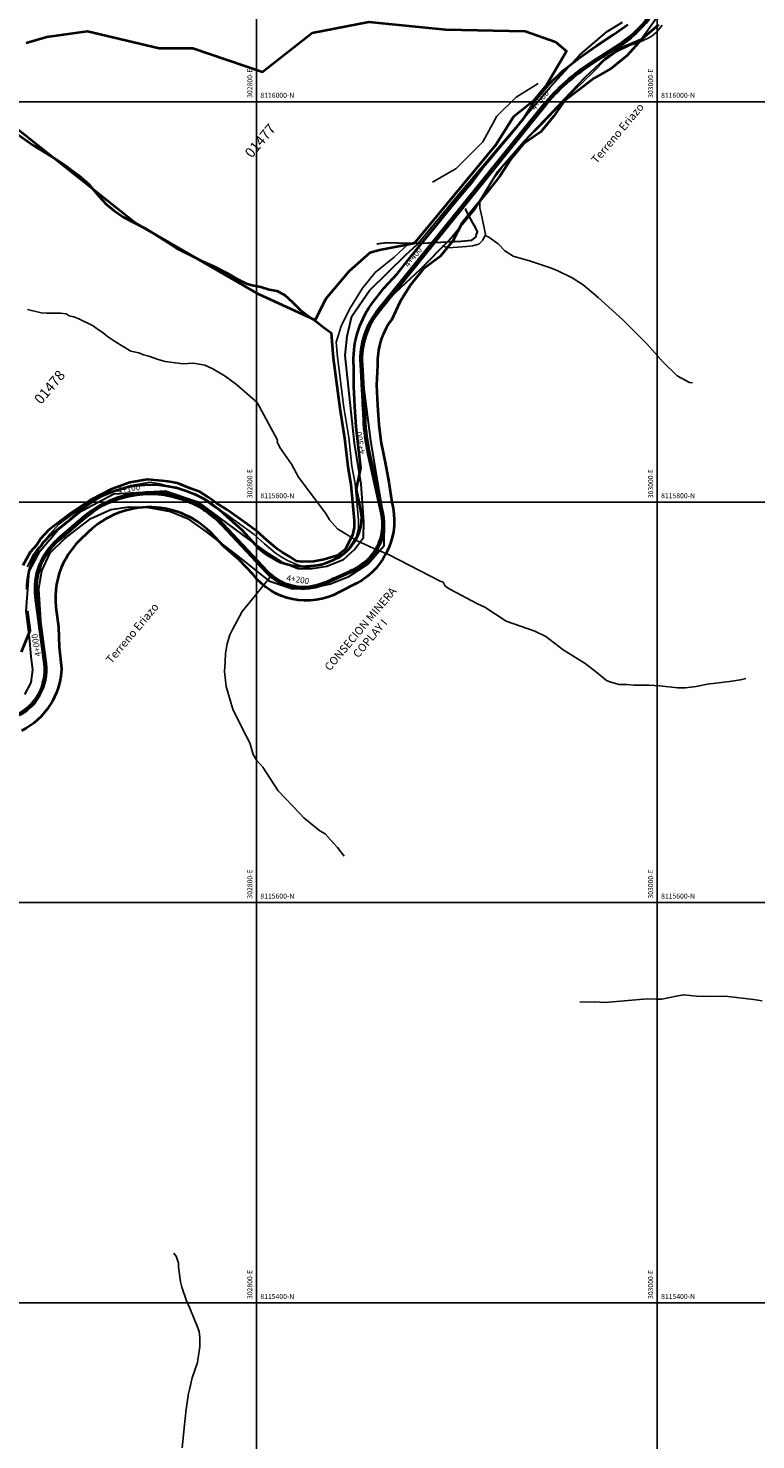
# Model space of a CAD drawing. Units: millimetres. Extents: x 229045 to 603276, y 8105558 to 16318990.
# Drawn here: x 302686 to 303049, y 8115332 to 8116037 of the extents above; entities that cross this region are included whole.
import ezdxf
from ezdxf.enums import TextEntityAlignment as Align

# ---------------------------------------------------------------- set-up
doc = ezdxf.new("R2010")
doc.units = ezdxf.units.MM
for name, color, linetype in [('ACEQUIA', 150, 'Continuous'), ('cgrid', 161, 'Continuous'), ('coordenada', 161, 'Continuous'), ('ESTACA', 5, 'Continuous'), ('PROGRESIVA', 5, 'Continuous'), ('QUEBRADAS', 150, 'Continuous'), ('TOPONIMIA$GENERA', 7, 'Continuous'), ('U.C.', 1, 'Continuous')]:
    doc.layers.add(name, color=color, linetype=linetype)
for name, color, linetype, lineweight in [('canal', 4, 'Continuous', 30), ('CARRETERA EXISTENTE', 251, 'Continuous', 30), ('DERECHO DE VIA', 30, 'Continuous', 40), ('EJE DE LA CARRETERA', 6, 'Continuous', 60), ('LINDERO DEL PREDIO', 3, 'Continuous', 40), ('NOMBRE DE LA CONSECIONES MINERAS', 7, 'Continuous', 0)]:
    doc.layers.add(name, color=color, linetype=linetype, lineweight=lineweight)
doc.styles.add('ARIAL', font='arial.ttf')
doc.styles.add('GAP_E-Arial', font='arial.ttf')

# ---------------------------------------------------------------- blocks, each defined once
blk = doc.blocks.new('AeccTickLine')
blk.add_line((0, -0.5), (0, 0.5))

msp = doc.modelspace()

# ---------------------------------------------------------------- linework, layer by layer
at = {"layer": 'ACEQUIA', "linetype": 'Continuous'}
for points in [[(302892.72, 8115928.02), (302895.8, 8115927.04), (302900.48, 8115927.38), (302904.83, 8115927.71), (302907.83, 8115928.05), (302911.01, 8115928.88), (302913.01, 8115930.89), (302914.35, 8115933.73), (302913.68, 8115937.07), (302912.68, 8115941.91), (302911.51, 8115947.09), (302911.51, 8115950.27), (302913.35, 8115953.27), (302916.86, 8115959.46), (302922.21, 8115966.64), (302926.48, 8115971.57), (302935.17, 8115981.43), (302942.52, 8115988.61), (302958.73, 8116005.82), (302968.34, 8116015.09), (302973.86, 8116020.77), (302979.37, 8116024.78), (302986.23, 8116028.12), (302991.57, 8116029.96), (302995.17, 8116031.71), (302997.34, 8116032.88), (302999.85, 8116034.89), (303002.52, 8116038.23)], [(302685.55, 8115767.67), (302688.8, 8115773.85), (302691.38, 8115777.6), (302694.07, 8115780.39), (302697.16, 8115784.16), (302701.41, 8115789.06), (302708.83, 8115794.47), (302718.03, 8115800.53), (302729.69, 8115806.07), (302737.35, 8115808.34), (302746.9, 8115810.01), (302751.86, 8115809.13), (302755.56, 8115808.17), (302760.11, 8115807.52), (302766.29, 8115804.92), (302770.84, 8115803.29), (302774.75, 8115800.69), (302778.98, 8115797.76), (302784.18, 8115794.51), (302794.03, 8115787.43), (302798.91, 8115783.86), (302804.02, 8115779.23), (302809.32, 8115774.75), (302811.92, 8115773.13), (302815.5, 8115770.85), (302819.7, 8115768.98), (302822.7, 8115768.04), (302830.59, 8115768.79), (302835.56, 8115769.94), (302841.48, 8115772.23), (302845.3, 8115775.48), (302849.98, 8115782.88), (302850.95, 8115787.11), (302850.95, 8115791.01), (302849.33, 8115809.22), (302847.7, 8115818), (302846.07, 8115832.3), (302843.73, 8115847.27), (302840.53, 8115872.41), (302839.88, 8115879.89), (302842.32, 8115887.95), (302846.49, 8115896.47), (302853.01, 8115907), (302859.36, 8115914.68), (302868.81, 8115922.45), (302875.77, 8115928.88), (302879.07, 8115929.85)]]:
    msp.add_lwpolyline(points, dxfattribs=at)
at = {"layer": 'ACEQUIA'}
msp.add_polyline3d([(302887.83, 8115959.84, 2523.82), (302899.71, 8115966.71, 2523.82), (302913.08, 8115980.03, 2523.82), (302920.04, 8115992.9, 2523.82), (302929.72, 8116002.35, 2523.82), (302940.69, 8116009.16, 2523.82)], dxfattribs=at)
at = {"layer": 'canal'}
for points in [[(302909.47, 8115932.44, 2523.82), (302909.73, 8115933.18, 2523.82), (302910.33, 8115935.01, 2523.82), (302909.38, 8115937.14, 2523.82), (302908.34, 8115938.88, 2523.82), (302904.55, 8115945.97, 2523.82), (302904.49, 8115946.65, 2523.82)], [(302860.09, 8115929.07, 2523.82), (302865, 8115929.67, 2523.82), (302870.37, 8115929.54, 2523.82), (302875.34, 8115929.42, 2523.82), (302885.84, 8115929.6, 2523.82), (302888.76, 8115929.69, 2523.82)], [(302888.76, 8115929.69, 2523.82), (302902.21, 8115930.32, 2523.82)], [(302902.21, 8115930.32, 2523.82), (302907.58, 8115930.87, 2523.82), (302909.47, 8115932.44, 2523.82)]]:
    msp.add_polyline3d(points, dxfattribs=at)
at = {"layer": 'CARRETERA EXISTENTE'}
for points in [[(302682.82, 8115693.79, 2555.6), (302688.07, 8115698.19, 0), (302690.81, 8115701.78, 0), (302693.45, 8115707.64, 2557.4), (302694.77, 8115715.19, 2557.4), (302693.31, 8115728.04, 2557.6), (302691.43, 8115756.49, 2558.8), (302692.99, 8115765.68, 2559.6), (302697.05, 8115774.77, 2559.94), (302704.4, 8115781.89, 2560.2), (302717.42, 8115791.85, 2561.09), (302727.29, 8115796.34, 2561.09), (302736.56, 8115797.67, 2561.09), (302746.18, 8115797.32, 2561.09), (302757.2, 8115795.36, 2561.09), (302765.61, 8115791.9, 2562.8), (302774.26, 8115785.67, 2563.03), (302792.97, 8115771.4, 2563.4), (302806.14, 8115760.65, 2563), (302818.17, 8115756.7, 2563), (302828.21, 8115757.21, 2563), (302837, 8115759.24, 2563), (302846.23, 8115762.87, 2563), (302855.75, 8115769.2, 2564.88), (302863.8, 8115778.37, 2564.6), (302863.96, 8115790.37, 2565.99), (302860.3, 8115811.61, 2567.2), (302857.13, 8115830.86, 2567.09), (302853.44, 8115859.33, 2568), (302852.72, 8115875.54, 2569), (302856.51, 8115888.74, 2567.8), (302866.87, 8115902.38, 2566.94), (302881.92, 8115916.42, 2567.6), (302896.28, 8115930.88, 2563), (302909.02, 8115946.38, 2565.28), (302920.43, 8115965.15, 2564), (302933.65, 8115980.41, 2563.8), (302964, 8116012.2, 2564.2), (302974.19, 8116021.82, 2567.2), (302982.07, 8116027.19, 2564.4), (302992.16, 8116031.41, 2565.2), (303015.32, 8116064.09, 2564.91)], [(302684.43, 8115703.9, 2555.4), (302687.59, 8115709.99, 2556.2), (302688.47, 8115716.22, 2556.2), (302687.59, 8115722.91, 2556.2), (302686.71, 8115732.22, 2557.2), (302685.17, 8115745.51, 2558.8), (302686.56, 8115765.44, 2559.8), (302692.07, 8115775.7, 2560.4), (302700.7, 8115785.83, 2560.4), (302712.96, 8115795.72, 2560.8), (302728.89, 8115804.12, 2561.6), (302754.54, 8115805.65, 2562), (302770.84, 8115800.2, 2562.8), (302803.87, 8115775.72, 2563.22), (302812.51, 8115770.3, 2563.45), (302820.75, 8115766.9, 2563.6), (302826.92, 8115766.79, 2564.2), (302835.09, 8115768, 2564.2), (302843.5, 8115771.45, 2564.2), (302848.91, 8115776.44, 2565.01), (302853.39, 8115782.34, 2565.01), (302853.64, 8115790.31, 2565.4), (302852.3, 8115809.03, 2566.5), (302848.93, 8115829.56, 2567), (302844.32, 8115873.27, 2568.4), (302845.35, 8115883.02, 2568.2), (302847.7, 8115892.95, 2568), (302856.52, 8115905.68, 2566.8), (302874.58, 8115923.53, 2566), (302880.27, 8115928.7, 2564.8), (302900.97, 8115953.79, 2564.4), (302920.51, 8115976.91, 2564.4), (302946.7, 8116007.34, 2563.8), (302961.44, 8116023.39, 2563.8), (302974.99, 8116035.12, 2564.18), (302982.79, 8116039.73, 2564.03)]]:
    msp.add_polyline3d(points, dxfattribs=at)
at = {"layer": 'cgrid'}
for p, q in [((302800, 8112139.36), (302800, 8141558.95)), ((303000, 8112139.36), (303000, 8141558.95)), ((291508.77, 8116000), (307279.9, 8116000)), ((291508.77, 8115800), (307279.9, 8115800)), ((291508.77, 8115600), (307279.9, 8115600)), ((291508.77, 8115400), (307279.9, 8115400))]:
    msp.add_line(p, q, dxfattribs=at)
at = {"layer": 'DERECHO DE VIA', "elevation": 2451.68}
for points in [[(303000.71, 8116038.38), (302992.39, 8116031.28), (302984.98, 8116023.09), (302977.13, 8116016.57), (302968.6, 8116011.8), (302961.21, 8116006.15), (302953.75, 8116000.45), (302948.26, 8115992.73), (302941.97, 8115984.96), (302933.36, 8115979.06), (302927.07, 8115971.28), (302921.57, 8115962.87), (302915.28, 8115955.09), (302909, 8115947.32), (302902.72, 8115939.54), (302897.99, 8115930.5), (302891.71, 8115922.72), (302883.4, 8115916.58), (302877.12, 8115908.8), (302871.77, 8115900.26), (302867.37, 8115891, 0.169472), (302860.43, 8115868.44), (302859.97, 8115858.4), (302860.5, 8115848.41), (302861.06, 8115838.64), (302862.29, 8115829.42), (302864.33, 8115819.86), (302864.33, 8115819.86), (302866.06, 8115810), (302867.61, 8115800.1, -0.345932), (302850.2, 8115759.52), (302841.27, 8115755, -0.369958), (302798.19, 8115763.99), (302791.36, 8115771.29), (302783.8, 8115777.91), (302777.12, 8115785.01, 0.422456), (302714.69, 8115783.63, 0.100439), (302703.78, 8115769.81, 0.142506), (302699.91, 8115747.63), (302701.21, 8115737.72), (302701.52, 8115727.67), (302702.74, 8115716.91, -0.271271), (302682.76, 8115685.72)], [(302685.6, 8115756.34, -0.239312), (302699.73, 8115785.71), (302707.6, 8115791.89), (302715.54, 8115798.56, -0.369525), (302785.09, 8115793.02), (302792.68, 8115786.22), (302799.39, 8115778.8, 0.384115), (302843.59, 8115774.23, 0.233921), (302852.65, 8115792.82), (302851.97, 8115796.7), (302849.9, 8115806.48), (302852.12, 8115817.2), (302850.99, 8115827.33), (302849.83, 8115837.7), (302849.21, 8115847.81), (302848.67, 8115857.8), (302848.59, 8115867.81, -0.171495), (302857.44, 8115898.96), (302863.61, 8115906.85), (302863.61, 8115906.85), (302870.39, 8115914.23), (302876.66, 8115922.02), (302882.92, 8115929.82), (302889.28, 8115937.54), (302895.56, 8115945.32), (302901.84, 8115953.1), (302908.33, 8115960.71), (302914.34, 8115968.71), (302920.69, 8115976.43), (302927.13, 8115984.09), (302933.42, 8115991.87), (302938.76, 8116000.41), (302945.55, 8116008.37), (302953.12, 8116015.7), (302961.51, 8116022.09), (302969.8, 8116028.05), (302978.01, 8116033.54), (302985.43, 8116038.67)]]:
    msp.add_lwpolyline(points, format="xyb", dxfattribs=at)
msp.add_lwpolyline([(302682.85, 8115725.23), (302687.1, 8115735.87), (302685.8, 8115745.79)], dxfattribs=at)
at = {"layer": 'EJE DE LA CARRETERA'}
msp.add_lwpolyline([(302995.78, 8116041.82, -0.087509), (302980.43, 8116027.72), (302967.5, 8116019.47, 0.080938), (302943.53, 8115998.02), (302861.23, 8115896.13, 0.185259), (302852.4, 8115868.86), (302853.89, 8115841, 0.040295), (302856.03, 8115825.06), (302862.75, 8115794.21, -0.354444), (302848.58, 8115766.1), (302833.81, 8115759.45, -0.320708), (302805.3, 8115765.17), (302783.31, 8115788.68, 0.401739), (302714.23, 8115792.46), (302701.06, 8115781.16, 0.253098), (302690.17, 8115752.73), (302694.54, 8115719.3, -0.328666), (302680.19, 8115693.34)], format="xyb", dxfattribs=at)
at = {"layer": 'LINDERO DEL PREDIO', "flags": 128}
for points in [[(302685.1, 8116029.43), (302695.45, 8116032.47), (302715.68, 8116035.37), (302751.57, 8116026.72), (302768.23, 8116026.76), (302803.13, 8116014.97), (302827.91, 8116034.4), (302856.18, 8116039.91), (302894.4, 8116036.2), (302934.23, 8116035.28), (302949.27, 8116029.91), (302954.73, 8116025.27), (302944.87, 8116008.26), (302938.1, 8116000.28), (302928.37, 8115992.53), (302919.43, 8115978.45), (302878.71, 8115929.23), (302861.41, 8115925.86), (302856.66, 8115924.62), (302846.18, 8115915.26), (302834.43, 8115901.47), (302829.36, 8115890.98), (302801.07, 8115903.97), (302739.52, 8115939.51), (302655.62, 8116006.12)], [(302680.24, 8115984.24), (302688.7, 8115978.17), (302697.81, 8115972.75), (302706.05, 8115967.12), (302711.15, 8115963.42), (302716.36, 8115958.87), (302721.34, 8115952.81), (302725.03, 8115948.91), (302728.93, 8115945.66), (302733.7, 8115942.41), (302739.13, 8115939.59), (302744.66, 8115936.77), (302751.6, 8115932.44), (302760.5, 8115926.8), (302768.09, 8115922.9), (302773.29, 8115920.3), (302778.61, 8115917.92), (302785.76, 8115914.22), (302790.54, 8115911.4), (302794.87, 8115909.23), (302797.91, 8115908.38), (302802.25, 8115907.51), (302806.37, 8115906.21), (302810.17, 8115905.56), (302814.07, 8115903.61), (302817.98, 8115899.92), (302821.66, 8115896.24), (302825.35, 8115893.42), (302829.69, 8115890.39), (302833.59, 8115887.35), (302837.33, 8115884.55), (302838.4, 8115872.16), (302841.61, 8115846.95), (302843.95, 8115831.99), (302845.58, 8115817.66), (302847.21, 8115808.91), (302848.81, 8115790.89), (302848.81, 8115787.33), (302847.95, 8115783.59), (302844.37, 8115776.45), (302840.5, 8115773.4), (302833.85, 8115771.3), (302828.61, 8115770.37), (302822.82, 8115770.17), (302819.84, 8115770.62), (302816.65, 8115772.64), (302813.06, 8115774.92), (302810.58, 8115776.47), (302805.43, 8115780.82), (302800.27, 8115785.5), (302795.29, 8115789.14), (302785.37, 8115796.27), (302780.16, 8115799.53), (302775.95, 8115802.44), (302771.81, 8115805.2), (302767.07, 8115806.9), (302760.69, 8115809.58), (302755.83, 8115810.28), (302752.85, 8115810.6), (302745.74, 8115811.28), (302736.81, 8115809.9), (302727.69, 8115806.53), (302717.38, 8115801.22), (302707.48, 8115794.61), (302701.89, 8115790.34), (302696.2, 8115785.99), (302692.35, 8115781.66), (302690.46, 8115778.63), (302687.05, 8115775.1), (302683.52, 8115768.4)]]:
    msp.add_lwpolyline(points, dxfattribs=at)
at = {"layer": 'QUEBRADAS', "linetype": 'Continuous'}
for points in [[(302914.54, 8115933), (302916.04, 8115932.34), (302920.62, 8115928.99), (302924.07, 8115925.53), (302928.2, 8115922.83), (302936.79, 8115920.34), (302946.26, 8115917.31), (302950.06, 8115915.69), (302957.54, 8115912.12), (302963.11, 8115908.66), (302970.54, 8115902.22), (302982.81, 8115891.08), (302994.85, 8115879.08), (303002.88, 8115870.11), (303010.02, 8115863.19), (303016.15, 8115859.73), (303017.71, 8115859.62)], [(303044.29, 8115711.93), (303041.59, 8115711.32), (303036.06, 8115710.39), (303025.12, 8115709.18), (303019.53, 8115707.95), (303014.13, 8115707.35), (303010.32, 8115707.35), (303001.23, 8115708.27), (302995.82, 8115708.56), (302988.35, 8115708.57), (302984.84, 8115708.87), (302981.14, 8115708.88), (302976.89, 8115710.08), (302974.76, 8115710.99), (302969.94, 8115714.98), (302964.06, 8115719.48), (302953.09, 8115726.33), (302944.48, 8115732.86), (302938.93, 8115735.63), (302924.65, 8115740.63), (302913.97, 8115747.64), (302910.3, 8115749.18), (302896.53, 8115756.52), (302894.17, 8115758.03), (302893.22, 8115760.13), (302891.72, 8115760.58), (302866.21, 8115773.75), (302858.62, 8115776.87), (302849.67, 8115780.98), (302840.48, 8115786.68), (302836.53, 8115791.22), (302834.6, 8115794.41), (302820.97, 8115812.58), (302817.61, 8115818.99), (302811.77, 8115827.3), (302810.31, 8115830.22), (302810.51, 8115831.02), (302800.36, 8115849.81), (302790.09, 8115858.73), (302784.51, 8115862.91), (302778.32, 8115866.68), (302774.22, 8115868.38), (302768.68, 8115869.42), (302763.52, 8115869.08), (302754.48, 8115870.28), (302751.03, 8115871.22), (302746.28, 8115873), (302743.7, 8115873.66), (302741.33, 8115874.54), (302737.34, 8115875.48), (302729.71, 8115880.04), (302725.78, 8115882.77), (302723.61, 8115884.62), (302721.19, 8115886.13), (302718.63, 8115888.03), (302711.36, 8115891.66), (302708.87, 8115892.59), (302706.52, 8115893.18), (302705.03, 8115894.06), (302702.29, 8115894.39), (302695.43, 8115894.4), (302692.68, 8115894.67), (302685.86, 8115896.2)], [(302807.24, 8115763.1), (302799.71, 8115753.69), (302792.94, 8115745.43), (302788.02, 8115736.44), (302786.76, 8115733.68), (302785.51, 8115729.3), (302784.67, 8115724.6), (302784.42, 8115720.22), (302784.17, 8115715.5), (302784.91, 8115707.87), (302788.24, 8115696.58), (302793.24, 8115686.44), (302796.75, 8115679.81), (302798.32, 8115673.98), (302799.99, 8115671.2), (302803.31, 8115667.64)], [(302803.31, 8115667.64), (302810.94, 8115655.81), (302821.66, 8115644.53), (302823.76, 8115642.36), (302831.62, 8115635.77), (302834.28, 8115634.34), (302838.35, 8115629.79), (302840.52, 8115627.48), (302843.75, 8115623.13)], [(303052.37, 8115550.85), (303048.03, 8115551.65), (303033.95, 8115553.24), (303027.26, 8115553.02), (303019.68, 8115553.32), (303013.31, 8115553.93), (303010.32, 8115553.39), (303005.59, 8115552.4), (303002.37, 8115551.79), (302999.53, 8115551.79), (302995.03, 8115551.95), (302974.02, 8115550.13), (302968.74, 8115550.47), (302961.35, 8115550.24)], [(302762.99, 8115327.57), (302763.79, 8115335.83), (302764.05, 8115337.6), (302764.96, 8115347), (302766.18, 8115354.74), (302766.71, 8115356.77), (302768, 8115362.66), (302770.56, 8115370.31), (302771.73, 8115378.27), (302771.73, 8115382.61), (302771.39, 8115385.71), (302770.17, 8115389.21), (302769.03, 8115392.01), (302766.75, 8115397.36), (302765.11, 8115401.04), (302762.75, 8115407.97), (302762.07, 8115410.55), (302761.16, 8115418.11), (302761.16, 8115419.91), (302759.94, 8115423.41), (302759.22, 8115424.37), (302758.8, 8115424.96)]]:
    msp.add_lwpolyline(points, dxfattribs=at)

# ---------------------------------------------------------------- block references
at = {"layer": 'ESTACA', "linetype": 'Continuous'}
for p, xscale, yscale, zscale, rotation in [((302989.26, 8116034.6), 1.999999999912847, 1.999999999912847, 1.999999999912847, 43.26813722922626), ((302981.45, 8116028.39), 1.999999999774804, 1.999999999774804, 1.999999999774804, 33.71884064073164), ((302973.03, 8116022.99), 1.999999999885164, 1.999999999885164, 1.999999999885164, 32.56164311003061), ((302956.69, 8116011.49), 1.999999999832568, 1.999999999832568, 1.999999999832568, 40.26520024261701), ((302964.63, 8116017.56), 2.000000000244234, 2.000000000244234, 2.000000000244234, 34.53562230681917), ((302949.39, 8116004.66), 1.999999999971336, 1.999999999971336, 1.999999999971336, 45.99477819876424), ((302942.81, 8115997.13), 1.999999999972037, 1.999999999972037, 1.999999999972037, 51.07100208365511), ((302936.53, 8115989.35), 1.999999999972037, 1.999999999972037, 1.999999999972037, 51.07100208365511), ((302930.25, 8115981.57), 1.999999999972037, 1.999999999972037, 1.999999999972037, 51.07100208365511), ((302923.96, 8115973.8), 1.999999999972037, 1.999999999972037, 1.999999999972037, 51.07100208365511), ((302917.68, 8115966.02), 1.999999999972037, 1.999999999972037, 1.999999999972037, 51.07100208365511), ((302911.4, 8115958.24), 1.999999999972037, 1.999999999972037, 1.999999999972037, 51.07100208365511), ((302905.11, 8115950.46), 1.999999999972037, 1.999999999972037, 1.999999999972037, 51.07100208365511), ((302898.83, 8115942.68), 1.999999999972037, 1.999999999972037, 1.999999999972037, 51.07100208365511), ((302892.54, 8115934.9), 1.999999999972037, 1.999999999972037, 1.999999999972037, 51.07100208365511), ((302886.26, 8115927.12), 1.999999999972037, 1.999999999972037, 1.999999999972037, 51.07100208365511), ((302879.98, 8115919.34), 1.999999999972037, 1.999999999972037, 1.999999999972037, 51.07100208365511), ((302873.69, 8115911.56), 1.999999999972037, 1.999999999972037, 1.999999999972037, 51.07100208365511), ((302867.41, 8115903.78), 1.999999999972037, 1.999999999972037, 1.999999999972037, 51.07100208365511), ((302861.13, 8115896), 2.000000000323138, 2.000000000323138, 2.000000000323138, 51.29946991162316), ((302855.91, 8115887.5), 2.000000000166105, 2.000000000166105, 2.000000000166105, 65.62341478255458), ((302852.96, 8115877.97), 2.000000000416319, 2.000000000416319, 2.000000000416319, 79.94735966015269), ((302852.45, 8115868.01), 1.999999999808145, 1.999999999808145, 1.999999999808145, 93.05329230327915), ((302852.98, 8115858.03), 1.999999999808145, 1.999999999808145, 1.999999999808145, 93.05329230327915), ((302853.51, 8115848.04), 1.999999999808145, 1.999999999808145, 1.999999999808145, 93.05329230327915), ((302854.09, 8115838.06), 1.999999999695911, 1.999999999695911, 1.999999999695911, 94.74489995916366), ((302855.41, 8115828.15), 1.999999999937795, 1.999999999937795, 1.999999999937795, 100.4744779076198), ((302857.49, 8115818.37), 2.000000000224857, 2.000000000224857, 2.000000000224857, 102.2832979978603), ((302859.62, 8115808.6), 2.000000000224857, 2.000000000224857, 2.000000000224857, 102.2832979978603), ((302726.53, 8115800.23), 2.000000000162343, 2.000000000162343, 2.000000000162343, 23.90842781511027), ((302736.01, 8115803.35), 1.999999999966839, 1.999999999966839, 1.999999999966839, 12.44927189924784), ((302745.93, 8115804.51), 2.000000000014986, 2.000000000014986, 2.000000000014986, 0.9901159876416248), ((302755.88, 8115803.69), 1.999999999940693, 1.999999999940693, 1.999999999940693, 349.5309601023742), ((302765.47, 8115800.9), 2.000000000034267, 2.000000000034267, 2.000000000034267, 338.0718041921763), ((302717.85, 8115795.29), 2.000000000124635, 2.000000000124635, 2.000000000124635, 35.36758370872365), ((302774.31, 8115796.27), 2.0000000000997, 2.0000000000997, 2.0000000000997, 326.6126482875799), ((302861.74, 8115798.83), 2.000000000224857, 2.000000000224857, 2.000000000224857, 102.2832979978603), ((302710.13, 8115788.95), 2.000000000003767, 2.000000000003767, 2.000000000003767, 40.6403992825437), ((302782.05, 8115789.97), 1.999999999748267, 1.999999999748267, 1.999999999748267, 315.1534923951588), ((302863.32, 8115788.98), 2.000000000281141, 2.000000000281141, 2.000000000281141, 90.18508247012474), ((302702.54, 8115782.43), 2.000000000003767, 2.000000000003767, 2.000000000003767, 40.6403992825437), ((302788.91, 8115782.69), 1.999999999829919, 1.999999999829919, 1.999999999829919, 313.0912943887992), ((302861.38, 8115779.23), 1.999999999956927, 1.999999999956927, 1.999999999956927, 67.26677066336919), ((302695.67, 8115775.21), 2.000000000353793, 2.000000000353793, 2.000000000353793, 55.04412219747794), ((302795.74, 8115775.39), 1.999999999829919, 1.999999999829919, 1.999999999829919, 313.0912943887992), ((302691.31, 8115766.26), 2.000000000372681, 2.000000000372681, 2.000000000372681, 72.94905329155893), ((302802.57, 8115768.09), 1.999999999829919, 1.999999999829919, 1.999999999829919, 313.0912943887992), ((302847.47, 8115765.6), 1.999999999972613, 1.999999999972613, 1.999999999972613, 24.21709229820133), ((302855.8, 8115771.02), 2.000000000222245, 2.000000000222245, 2.000000000222245, 44.34845886569033), ((302809.89, 8115761.32), 2.000000000185368, 2.000000000185368, 2.000000000185368, 326.8703413210967), ((302819.12, 8115757.65), 1.999999999933882, 1.999999999933882, 1.999999999933882, 349.7886531417279), ((302829.05, 8115757.86), 1.99999999996264, 1.99999999996264, 1.99999999996264, 12.70696493304757), ((302838.35, 8115761.49), 1.999999999972613, 1.999999999972613, 1.999999999972613, 24.21709229820133), ((302689.9, 8115756.4), 1.999999999885406, 1.999999999885406, 1.999999999885406, 90.85398438603434), ((302690.99, 8115746.47), 2.000000000439094, 2.000000000439094, 2.000000000439094, 97.45309123581413), ((302692.29, 8115736.55), 2.000000000439094, 2.000000000439094, 2.000000000439094, 97.45309123581413), ((302693.58, 8115726.63), 2.000000000439094, 2.000000000439094, 2.000000000439094, 97.45309123581413), ((302694.75, 8115716.71), 1.999999999867963, 1.999999999867963, 1.999999999867963, 91.48644806275546), ((302693.03, 8115706.92), 2.000000000139633, 2.000000000139633, 2.000000000139633, 68.56813625625952), ((302687.63, 8115698.58), 2.000000000194828, 2.000000000194828, 2.000000000194828, 45.6498244533363)]:
    msp.add_blockref('AeccTickLine', p, dxfattribs=dict(at, xscale=xscale, yscale=yscale, zscale=zscale, rotation=rotation))

# ---------------------------------------------------------------- texts
at = {"layer": 'coordenada'}
for s, p in [('302800-E', (302798, 8116002)), ('303000-E', (302998, 8116002)), ('302800-E', (302798, 8115802)), ('303000-E', (302998, 8115802)), ('302800-E', (302798, 8115602)), ('303000-E', (302998, 8115602)), ('302800-E', (302798, 8115402)), ('303000-E', (302998, 8115402))]:
    msp.add_text(s, height=2.5, rotation=90, dxfattribs=at).set_placement(p)
for s, p in [('8116000-N', (302802, 8116002)), ('8116000-N', (303002, 8116002)), ('8115800-N', (302802, 8115802)), ('8115800-N', (303002, 8115802)), ('8115600-N', (302802, 8115602)), ('8115600-N', (303002, 8115602)), ('8115400-N', (302802, 8115402)), ('8115400-N', (303002, 8115402))]:
    msp.add_text(s, height=2.5, dxfattribs=at).set_placement(p)
at = {"layer": 'NOMBRE DE LA CONSECIONES MINERAS', "style": 'ARIAL'}
for s, p in [('CONSECION MINERA', (302854.4, 8115734.6)), ('COPLAY I', (302859.2, 8115729.92))]:
    msp.add_text(s, height=4, rotation=50, dxfattribs=at).set_placement(p, align=Align.BOTTOM_CENTER)
at = {"layer": 'PROGRESIVA', "style": 'GAP_E-Arial'}
for s, rotation, p in [('4+500', 51.071, (302939.13, 8115995.43)), ('4+400', 51.88011, (302875.93, 8115917.07)), ('4+300', 99.5464, (302854.32, 8115824.26)), ('4+100', 9.84533, (302731.01, 8115804.28)), ('4+200', 350.91239, (302814.88, 8115760.77)), ('4+000', 99.65695, (302692.56, 8115723.22))]:
    msp.add_text(s, height=3, rotation=rotation, dxfattribs=at).set_placement(p)
at = {"layer": 'TOPONIMIA$GENERA', "linetype": 'Continuous', "style": 'ARIAL'}
for p in [(302969.81, 8115968.76), (302727.63, 8115719.05)]:
    msp.add_text('Terreno Eriazo', height=4, rotation=50, dxfattribs=at).set_placement(p)
at = {"layer": 'U.C.', "style": 'ARIAL'}
for s, p in [('01477', (302805.07, 8115977.91)), ('01478', (302699.97, 8115854.85))]:
    msp.add_text(s, height=5.08, rotation=50, dxfattribs=at).set_placement(p, align=Align.BOTTOM_CENTER)

doc.saveas('drawing.dxf')
